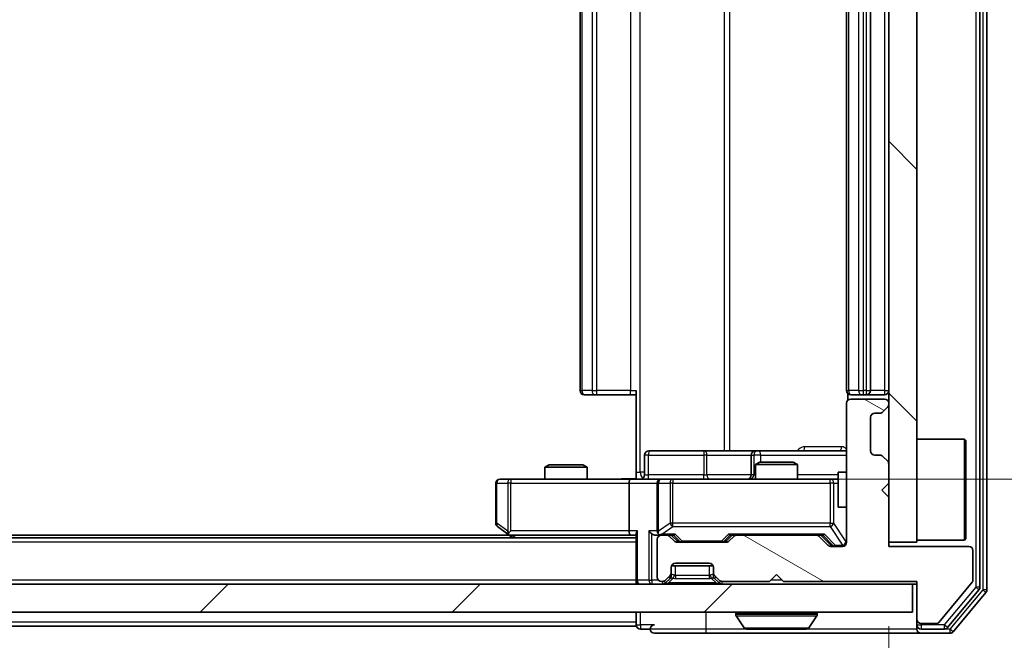
# Model space of a CAD drawing. Units: millimetres. Extents: x 0 to 6186, y 0 to 1124.
# Drawn here: x 2097 to 2167, y 841 to 885 of the extents above; entities that cross this region are included whole.
import ezdxf

# ---------------------------------------------------------------- set-up
doc = ezdxf.new("R2010")
doc.units = ezdxf.units.MM
doc.header["$LTSCALE"] = 2.5
doc.layers.get('Defpoints').update_dxf_attribs({"lineweight": 25})
for name, color, linetype, lineweight in [('Dimension (ISO)', 7, 'Continuous', 18), ('Visible (ISO)', 7, 'Continuous', 35), ('Visible Narrow (ISO)', 7, 'Continuous', 25)]:
    doc.layers.add(name, color=color, linetype=linetype, lineweight=lineweight)
doc.layers.add('Hatch (ISO)', color=1, linetype='Continuous', lineweight=18, true_color=0xff0000)
doc.styles.add('Note Text (TK)', font='MS PGothic.ttf')
doc.dimstyles.new('Default - Method 1b (TK)', dxfattribs={"dimscale": 2.5, "dimtxt": 2.5, "dimasz": 2.5, "dimexe": 1, "dimexo": 1.5, "dimgap": 1, "dimtad": 1, "dimrnd": 1e-08, "dimdsep": 46, "dimtxsty": 'Note Text (TK)', "dimcen": 0.09, "dimdle": 5, "dimclrd": 100, "dimclre": 100, "dimclrt": 7, "dimadec": 1, "dimazin": 1, "dimtfac": 1, "dimtmove": 0, "dimatfit": 3, "dimfxl": 1, "dimtolj": 1, "dimlwd": -1, "dimlwe": -1, "dimarcsym": 0})

# ---------------------------------------------------------------- blocks, each defined once
blk = doc.blocks.new('*D36')
at = {"layer": 'Defpoints', "color": 0, "transparency": 16777216}
for p in [(1872.568, 847.672), (2158.568, 847.672), (2158.568, 799.672)]:
    blk.add_point(p, dxfattribs=at)
at = {"layer": 'Dimension (ISO)', "color": 100, "transparency": 16777216}
for p, q in [((1872.568, 841.672), (1872.568, 795.672)), ((2158.568, 841.672), (2158.568, 795.672)), ((1882.568, 799.672), (2148.568, 799.672))]:
    blk.add_line(p, q, dxfattribs=at)
for points in [[(1882.568, 801.339), (1882.568, 798.005), (1872.568, 799.672)], [(2148.568, 801.339), (2148.568, 798.005), (2158.568, 799.672)]]:
    blk.add_solid(points, dxfattribs=at)
at = {"layer": 'Dimension (ISO)', "color": 7, "transparency": 16777216, "insert": (2005.426, 808.672), "char_height": 10, "attachment_point": 4, "style": 'Note Text (TK)'}
blk.add_mtext('\\A1;286', dxfattribs=at)
blk = doc.blocks.new('*D37')
at = {"layer": 'Defpoints', "color": 0, "transparency": 16777216}
for p in [(2140.192, 918.172), (2140.192, 852.172), (2216.192, 852.172)]:
    blk.add_point(p, dxfattribs=at)
at = {"layer": 'Dimension (ISO)', "color": 100, "transparency": 16777216}
for p, q in [((2146.192, 918.172), (2220.192, 918.172)), ((2216.192, 908.172), (2216.192, 862.172)), ((2146.192, 852.172), (2220.192, 852.172))]:
    blk.add_line(p, q, dxfattribs=at)
for points in [[(2214.526, 908.172), (2217.859, 908.172), (2216.192, 918.172)], [(2214.526, 862.172), (2217.859, 862.172), (2216.192, 852.172)]]:
    blk.add_solid(points, dxfattribs=at)
at = {"layer": 'Dimension (ISO)', "color": 7, "transparency": 16777216, "insert": (2207.192, 878.695), "char_height": 10, "attachment_point": 4, "rotation": 90, "style": 'Note Text (TK)'}
blk.add_mtext('\\A1;66', dxfattribs=at)

msp = doc.modelspace()

# ---------------------------------------------------------------- hatches: boundary and pattern name
at = {"layer": 'Hatch (ISO)'}
h = msp.add_hatch(dxfattribs=at)
h.set_pattern_fill('ANSI31', color=256, scale=101.6, angle=90.00021, style=0)
h.set_pattern_definition([(135.0002, (929.5, -32), (-8.98022, -8.98029), [])])
h.paths.add_polyline_path([(2160.5682, 922.6721), (2158.5682, 922.6721), (2158.5682, 847.6721), (2160.5682, 847.6721)])
h = msp.add_hatch(dxfattribs=at)
h.set_pattern_fill('ANSI31', color=256, scale=101.6, angle=105.000246, style=0)
h.set_pattern_definition([(150.0002, (929.5, -32), (-6.34995, -10.99855), [])])
edge = h.paths.add_edge_path()
edge.add_line((2151.0682, 844.8721), (2160.5682, 844.8721))
edge.add_line((2160.5682, 844.8721), (2160.5682, 842.1721))
edge.add_ellipse((2160.8682, 842.1721), major_axis=(0, -0.3), ratio=1, start_angle=270, end_angle=360)
edge.add_line((2160.8682, 841.8721), (2161.9745, 841.8721))
edge.add_ellipse((2161.9745, 842.0721), major_axis=(0.2, 0), ratio=1, start_angle=270, end_angle=320.194429)
edge.add_line((2162.1282, 841.944), (2164.5218, 844.8164))
edge.add_ellipse((2164.3682, 844.9445), major_axis=(0.128, 0.1536), ratio=1, start_angle=270, end_angle=309.805571)
edge.add_line((2164.5682, 844.9445), (2164.5682, 847.0721))
edge.add_ellipse((2164.2682, 847.0721), major_axis=(0, 0.3), ratio=1, start_angle=270, end_angle=360)
edge.add_line((2164.2682, 847.3721), (2158.5682, 847.3721))
edge.add_line((2158.5682, 847.3721), (2158.5682, 850.8721))
edge.add_line((2158.5682, 850.8721), (2158.0682, 851.3721))
edge.add_line((2158.0682, 851.3721), (2158.5682, 851.8721))
edge.add_line((2158.5682, 851.8721), (2158.5682, 853.2478))
edge.add_ellipse((2158.2682, 853.2478), major_axis=(0, 0.3), ratio=1, start_angle=270, end_angle=315)
edge.add_line((2158.4803, 853.4599), (2158.1561, 853.7842))
edge.add_ellipse((2157.9439, 853.5721), major_axis=(-0.2121, 0.2121), ratio=1, start_angle=270, end_angle=315)
edge.add_line((2157.9439, 853.8721), (2157.5682, 853.8721))
edge.add_ellipse((2157.5682, 854.1721), major_axis=(-0.3, 0), ratio=1, start_angle=0, end_angle=90, ccw=False)
edge.add_line((2157.2682, 854.1721), (2157.2682, 856.5721))
edge.add_ellipse((2157.5682, 856.5721), major_axis=(0, 0.3), ratio=1, start_angle=0, end_angle=90, ccw=False)
edge.add_line((2157.5682, 856.8721), (2157.9439, 856.8721))
edge.add_ellipse((2157.9439, 857.1721), major_axis=(0.3, 0), ratio=1, start_angle=270, end_angle=315)
edge.add_line((2158.1561, 856.9599), (2158.4803, 857.2842))
edge.add_ellipse((2158.2682, 857.4963), major_axis=(0.2121, 0.2121), ratio=1, start_angle=270, end_angle=315)
edge.add_line((2158.5682, 857.4963), (2158.5682, 857.5721))
edge.add_ellipse((2158.2682, 857.5721), major_axis=(0, 0.3), ratio=1, start_angle=270, end_angle=360)
edge.add_line((2158.2682, 857.8721), (2155.8682, 857.8721))
edge.add_ellipse((2155.8682, 857.5721), major_axis=(-0.3, 0), ratio=1, start_angle=270, end_angle=360)
edge.add_line((2155.5682, 857.5721), (2155.5682, 847.6721))
edge.add_ellipse((2155.2682, 847.6721), major_axis=(0, -0.3), ratio=1, start_angle=0, end_angle=90, ccw=False)
edge.add_line((2155.2682, 847.3721), (2154.4425, 847.3721))
edge.add_ellipse((2154.4425, 847.6721), major_axis=(-0.3, 0), ratio=1, start_angle=45, end_angle=90, ccw=False)
edge.add_line((2154.2303, 847.4599), (2153.6061, 848.0842))
edge.add_ellipse((2153.3939, 847.8721), major_axis=(-0.2121, 0.2121), ratio=1, start_angle=270, end_angle=315)
edge.add_line((2153.3939, 848.1721), (2147.7425, 848.1721))
edge.add_ellipse((2147.7425, 847.8721), major_axis=(-0.3, 0), ratio=1, start_angle=270, end_angle=315)
edge.add_line((2147.5303, 848.0842), (2147.2061, 847.7599))
edge.add_ellipse((2146.9939, 847.9721), major_axis=(-0.2121, -0.2121), ratio=1, start_angle=45, end_angle=90, ccw=False)
edge.add_line((2146.9939, 847.6721), (2143.4925, 847.6721))
edge.add_ellipse((2143.4925, 847.9721), major_axis=(-0.3, 0), ratio=1, start_angle=45, end_angle=90, ccw=False)
edge.add_line((2143.2803, 847.7599), (2142.9561, 848.0842))
edge.add_ellipse((2142.7439, 847.8721), major_axis=(-0.2121, 0.2121), ratio=1, start_angle=270, end_angle=315)
edge.add_line((2142.7439, 848.1721), (2142.3682, 848.1721))
edge.add_ellipse((2142.3682, 847.8721), major_axis=(-0.3, 0), ratio=1, start_angle=270, end_angle=360)
edge.add_line((2142.0682, 847.8721), (2142.0682, 845.1721))
edge.add_ellipse((2142.3682, 845.1721), major_axis=(0, -0.3), ratio=1, start_angle=270, end_angle=360)
edge.add_line((2142.3682, 844.8721), (2142.4439, 844.8721))
edge.add_ellipse((2142.4439, 845.1721), major_axis=(0.3, 0), ratio=1, start_angle=270, end_angle=315)
edge.add_line((2142.6561, 844.9599), (2142.9803, 845.2842))
edge.add_ellipse((2142.7682, 845.4963), major_axis=(0.2121, 0.2121), ratio=1, start_angle=270, end_angle=315)
edge.add_line((2143.0682, 845.4963), (2143.0682, 845.8721))
edge.add_ellipse((2143.3682, 845.8721), major_axis=(0, 0.3), ratio=1, start_angle=0, end_angle=90, ccw=False)
edge.add_line((2143.3682, 846.1721), (2145.7682, 846.1721))
edge.add_ellipse((2145.7682, 845.8721), major_axis=(0.3, 0), ratio=1, start_angle=0, end_angle=90, ccw=False)
edge.add_line((2146.0682, 845.8721), (2146.0682, 845.4963))
edge.add_ellipse((2146.3682, 845.4963), major_axis=(0, -0.3), ratio=1, start_angle=270, end_angle=315)
edge.add_line((2146.1561, 845.2842), (2146.4803, 844.9599))
edge.add_ellipse((2146.6925, 845.1721), major_axis=(0.2121, -0.2121), ratio=1, start_angle=270, end_angle=315)
edge.add_line((2146.6925, 844.8721), (2150.0682, 844.8721))
edge.add_line((2150.0682, 844.8721), (2150.5682, 845.3721))
edge.add_line((2150.5682, 845.3721), (2151.0682, 844.8721))
h = msp.add_hatch(dxfattribs=at)
h.set_pattern_fill('ANSI31', color=256, scale=101.6, style=0)
h.set_pattern_definition([(45, (929.5, -32), (-8.98026, 8.98026), [])])
h.paths.add_polyline_path([(1870.8682, 844.6721), (1870.8682, 842.6721), (2160.2682, 842.6721), (2160.2682, 844.6721)])

# ---------------------------------------------------------------- linework, layer by layer
at = {"layer": 'Visible (ISO)'}
for p, q in [((2165.0682, 844.4617), (2165.0682, 925.8824)), ((2165.5682, 844.2807), (2165.5682, 926.0634)), ((2158.5682, 922.6721), (2158.5682, 847.6721)), ((2160.5682, 847.6721), (2160.5682, 922.6721)), ((2136.5682, 911.8721), (2136.5682, 858.4721)), ((2155.5682, 911.8721), (2155.5682, 858.4721)), ((2157.2682, 858.4721), (2157.2682, 911.8721)), ((2136.9268, 858.1721), (2136.8682, 858.1721)), ((2136.9268, 858.1721), (2137.6339, 858.1721)), ((2137.7753, 858.1721), (2137.6339, 858.1721)), ((2137.7753, 858.1721), (2140.154, 858.1721)), ((2140.5682, 858.1721), (2140.154, 858.1721)), ((2140.5682, 852.6721), (2140.5682, 858.4721)), ((2155.658, 858.258), (2155.658, 857.7861)), ((2155.9268, 858.1721), (2155.8682, 858.1721)), ((2155.9268, 858.1721), (2156.6339, 858.1721)), ((2156.7753, 858.1721), (2156.6339, 858.1721)), ((2156.7753, 858.1721), (2156.9682, 858.1721)), ((2156.9682, 858.1721), (2158.2682, 858.1721)), ((2155.5682, 857.5721), (2155.5682, 847.6721)), ((2158.2682, 857.8721), (2155.8682, 857.8721)), ((2158.5682, 857.4963), (2158.5682, 857.5721)), ((2157.5682, 856.8721), (2157.9439, 856.8721)), ((2158.1561, 856.9599), (2158.4803, 857.2842)), ((2157.2682, 854.1721), (2157.2682, 856.5721)), ((2160.5682, 855.0221), (2163.9682, 855.0221)), ((2163.9682, 847.8221), (2163.9682, 855.0221)), ((2164.0682, 854.9221), (2163.9682, 855.0221)), ((2164.0682, 854.9221), (2164.0682, 847.9221)), ((2145.3991, 854.1721), (2141.4695, 854.1721)), ((2149.0737, 854.1721), (2145.3991, 854.1721)), ((2149.2452, 854.1721), (2149.0737, 854.1721)), ((2155.5682, 854.1721), (2149.2452, 854.1721)), ((2141.1695, 852.4721), (2141.1695, 853.8721)), ((2148.7737, 853.8721), (2148.7737, 852.4721)), ((2149.3749, 853.3721), (2149.0682, 853.2187)), ((2149.3749, 853.3721), (2151.7615, 853.3721)), ((2151.7615, 853.3721), (2152.0682, 853.2187)), ((2157.9439, 853.8721), (2157.5682, 853.8721)), ((2158.4803, 853.4599), (2158.1561, 853.7842)), ((2158.5682, 851.8721), (2158.5682, 853.2478)), ((2134.3749, 853.1721), (2134.0682, 853.0187)), ((2137.0682, 853.0187), (2134.0682, 853.0187)), ((2134.0682, 852.1721), (2134.0682, 853.0187)), ((2134.3749, 853.1721), (2136.7615, 853.1721)), ((2136.7615, 853.1721), (2137.0682, 853.0187)), ((2137.0682, 852.1721), (2137.0682, 853.0187)), ((2140.5682, 852.6721), (2140.5682, 852.1798)), ((2152.0682, 853.2187), (2149.0682, 853.2187)), ((2149.0682, 852.1721), (2149.0682, 853.2187)), ((2152.0682, 852.1721), (2152.0682, 853.2187)), ((2154.9682, 852.6721), (2154.9682, 850.1721)), ((2155.5682, 852.6721), (2154.9682, 852.6721)), ((2130.5682, 851.8721), (2130.5682, 849.0221)), ((2131.6316, 852.1721), (2130.8682, 852.1721)), ((2140.1925, 852.1721), (2131.6316, 852.1721)), ((2140.0682, 851.8721), (2140.0682, 848.4721)), ((2140.1925, 852.1721), (2142.3682, 852.1721)), ((2142.0682, 851.8721), (2142.0682, 848.4721)), ((2143.1864, 852.1721), (2142.3682, 852.1721)), ((2154.3828, 852.1721), (2143.1864, 852.1721)), ((2154.9682, 852.1721), (2154.3828, 852.1721)), ((2158.0682, 851.3721), (2158.5682, 851.8721)), ((2158.5682, 850.8721), (2158.0682, 851.3721)), ((2158.5682, 847.3721), (2158.5682, 850.8721)), ((2155.5682, 850.1721), (2154.9682, 850.1721)), ((2130.6882, 848.7821), (2131.4215, 848.2321)), ((2131.6316, 848.4721), (2131.476, 848.3165)), ((2140.5682, 847.9721), (1890.5682, 847.9721)), ((2131.5015, 848.1721), (1899.6349, 848.1721)), ((2131.4215, 848.2321), (2131.7682, 847.9721)), ((2131.6015, 848.1721), (2140.1925, 848.1721)), ((2140.1925, 848.1721), (2140.5682, 848.1721)), ((2140.5682, 848.2599), (2140.5682, 844.9721)), ((2141.9925, 848.1721), (2142.3682, 848.1721)), ((2142.0682, 847.8721), (2142.0682, 845.1721)), ((2142.7439, 848.1721), (2142.3682, 848.1721)), ((2142.7439, 848.1721), (2143.2443, 848.1721)), ((2143.2803, 847.7599), (2142.9561, 848.0842)), ((2143.4803, 847.7599), (2143.0682, 848.1721)), ((2146.9939, 847.6721), (2143.4925, 847.6721)), ((2147.0061, 847.7599), (2147.4182, 848.1721)), ((2147.5303, 848.0842), (2147.2061, 847.7599)), ((2147.2421, 848.1721), (2147.7425, 848.1721)), ((2153.3939, 848.1721), (2147.7425, 848.1721)), ((2153.3939, 848.1721), (2153.8943, 848.1721)), ((2154.2303, 847.4599), (2153.6061, 848.0842)), ((2153.7182, 848.1721), (2154.4303, 847.4599)), ((2158.5682, 847.6721), (2160.5682, 847.6721)), ((2160.5682, 847.8221), (2163.9682, 847.8221)), ((2164.0682, 847.9221), (2163.9682, 847.8221)), ((2155.2682, 847.3721), (2154.4425, 847.3721)), ((2164.2682, 847.3721), (2158.5682, 847.3721)), ((2164.5682, 844.9445), (2164.5682, 847.0721)), ((2143.0682, 845.4963), (2143.0682, 845.8721)), ((2143.0853, 845.9721), (2146.051, 845.9721)), ((2143.3682, 846.1721), (2145.7682, 846.1721)), ((2146.0682, 845.8721), (2146.0682, 845.4963)), ((2140.5682, 844.6721), (2140.5682, 844.9721)), ((2142.3682, 844.8721), (2142.4439, 844.8721)), ((2142.6561, 844.9599), (2142.9803, 845.2842)), ((2142.6561, 844.7599), (2142.9803, 845.0842)), ((2142.9803, 845.0842), (2143.0008, 845.1046)), ((2143.0682, 845.2963), (2143.0682, 845.4963)), ((2146.0682, 845.4963), (2146.0682, 845.2963)), ((2146.1356, 845.1046), (2146.1561, 845.0842)), ((2146.1561, 845.2842), (2146.4803, 844.9599)), ((2146.1561, 845.0842), (2146.4803, 844.7599)), ((2146.6925, 844.8721), (2150.0682, 844.8721)), ((2150.0682, 844.8721), (2150.5682, 845.3721)), ((2150.5682, 845.3721), (2151.0682, 844.8721)), ((2151.0682, 844.8721), (2160.5682, 844.8721)), ((2160.5682, 844.8721), (2160.5682, 842.1721)), ((2162.1282, 841.944), (2164.5218, 844.8164)), ((2160.2682, 844.6721), (1870.8682, 844.6721)), ((2160.2682, 842.6721), (2160.2682, 844.6721)), ((2160.2682, 844.6721), (2160.5682, 844.6721)), ((2162.7573, 841.58), (2164.9987, 844.2696)), ((2163.1581, 841.28), (2165.4987, 844.0886)), ((1870.8682, 842.6721), (2160.2682, 842.6721)), ((2140.5682, 842.6721), (2140.5682, 841.9721)), ((2147.6682, 842.5721), (2147.6682, 842.5314)), ((2148.259, 841.5631), (2147.7005, 842.4224)), ((2152.8773, 841.5631), (2153.4359, 842.4224)), ((2153.4682, 842.5721), (2153.4682, 842.5314)), ((2160.5682, 842.1721), (2160.5682, 841.7721)), ((2140.5682, 841.6721), (1890.5682, 841.6721)), ((2140.5682, 841.6721), (2140.5682, 841.9721)), ((2140.8682, 841.4721), (2141.5682, 841.4721)), ((2148.4267, 841.4721), (2152.7096, 841.4721)), ((2160.5682, 841.4721), (2160.5682, 841.7721)), ((2160.8682, 841.8721), (2161.9745, 841.8721)), ((2160.8682, 841.4721), (2162.5268, 841.4721)), ((2141.8682, 841.1721), (2145.5682, 841.1721)), ((2145.5682, 841.1721), (2160.8682, 841.1721)), ((2160.8682, 841.1721), (2162.9277, 841.1721))]:
    msp.add_line(p, q, dxfattribs=at)
for centre, radius, start, end in [((2136.8682, 858.4721), 0.3, 180, 270), ((2155.8682, 858.4721), 0.3, 180, 270), ((2156.9682, 858.4721), 0.3, 270, 0), ((2158.2682, 858.4721), 0.3, 270, 0), ((2155.8682, 857.5721), 0.3, 90, 180), ((2158.2682, 857.5721), 0.3, 0, 90), ((2158.2682, 857.4963), 0.3, 315, 0), ((2157.5682, 856.5721), 0.3, 90, 180), ((2157.9439, 857.1721), 0.3, 270, 315), ((2141.4695, 853.8721), 0.3, 90, 180), ((2149.0737, 853.8721), 0.3, 90, 180), ((2157.5682, 854.1721), 0.3, 180, 270), ((2157.9439, 853.5721), 0.3, 45, 90), ((2158.2682, 853.2478), 0.3, 0, 45), ((2130.8682, 851.8721), 0.3, 90, 180), ((2140.8695, 852.4721), 0.3, 270, 0), ((2142.3682, 851.8721), 0.3, 90, 180), ((2148.4737, 852.4721), 0.3, 270, 0), ((2130.8682, 849.0221), 0.3, 180, 233.130102), ((2142.3682, 848.4721), 0.3, 180, 211.244455), ((2131.6015, 848.4721), 0.3, 233.130102, 246.562016), ((2131.6015, 848.4721), 0.3, 246.562015, 270), ((2142.3682, 847.8721), 0.3, 90, 180), ((2142.3682, 848.4721), 0.3, 246.562016, 270), ((2142.7439, 847.8721), 0.3, 45, 90), ((2143.4925, 847.9721), 0.3, 225, 270), ((2146.9939, 847.9721), 0.3, 270, 315), ((2147.7425, 847.8721), 0.3, 90, 135), ((2153.3939, 847.8721), 0.3, 45, 90), ((2155.2682, 847.6721), 0.3, 270, 0), ((2154.4425, 847.6721), 0.3, 225, 270), ((2164.2682, 847.0721), 0.3, 0, 90), ((2143.3682, 845.8721), 0.3, 90, 180), ((2145.7682, 845.8721), 0.3, 0, 90), ((2140.8682, 844.9721), 0.3, 180, 270), ((2142.3682, 845.1721), 0.3, 180, 270), ((2142.4439, 845.1721), 0.3, 270, 315), ((2142.7682, 845.4963), 0.3, 315, 0), ((2142.7682, 845.2963), 0.3, 315, 0), ((2146.3682, 845.4963), 0.3, 180, 225), ((2146.3682, 845.2963), 0.3, 180, 225), ((2146.6925, 845.1721), 0.3, 225, 270), ((2164.3682, 844.9445), 0.2, 320.194429, 0), ((2142.4439, 844.9721), 0.3, 270, 315), ((2146.6925, 844.9721), 0.3, 225, 270), ((2164.7682, 844.4617), 0.3, 320.194429, 0), ((2165.2682, 844.2807), 0.3, 320.194429, 0), ((2147.7682, 842.5721), 0.1, 90, 180), ((2147.8682, 842.5314), 0.2, 180, 213.023868), ((2153.3682, 842.5721), 0.1, 0, 90), ((2153.2682, 842.5314), 0.2, 326.976132, 0), ((2160.8682, 842.1721), 0.3, 180, 270), ((2140.8682, 841.7721), 0.3, 180, 270), ((2141.8682, 841.4721), 0.3, 90, 180), ((2141.8682, 841.4721), 0.3, 180, 270), ((2148.4267, 841.6721), 0.2, 213.023868, 270), ((2152.7096, 841.6721), 0.2, 270, 326.976132), ((2160.8682, 841.7721), 0.3, 180, 270), ((2160.8682, 841.4721), 0.3, 180, 270), ((2161.9745, 842.0721), 0.2, 270, 320.194429), ((2162.5268, 841.7721), 0.3, 270, 320.194429), ((2162.9277, 841.4721), 0.3, 270, 320.194429)]:
    msp.add_arc(centre, radius, start, end, dxfattribs=at)
for centre, major_axis, ratio, start_param, end_param in [((2140.1925, 851.8721), (0, -0.3), 0.4142136, 3.1415927, 4.712389), ((2131.6316, 848.4495), (0.2411, -0.4823), 0.3700244, 4.5294454, 4.8041722), ((2140.1925, 848.4721), (0, -0.3), 0.4142136, 4.712389, 6.2831853), ((2140.8682, 848.4721), (0.2772, 0.2772), 0.4142136, 1.9634954, 2.7488936), ((2141.6925, 848.4721), (-0.2772, 0.2772), 0.4142136, 1.1780972, 1.9634954), ((2142.3682, 848.4495), (-0.2515, -0.483), 0.3384375, 4.8868428, 5.1615697), ((2141.9925, 848.4721), (-0.4243, 0), 0.7071068, 0.7853982, 1.5707963), ((2142.4004, 848.4721), (-0.6487, -0.2044), 0.3384375, 1.230115, 1.4645462), ((2143.3474, 848.4721), (0.1246, 0.2958), 0.4004104, 3.3086173, 3.9521184), ((2143.6925, 847.9721), (-0.3, 0), 0.9998508, 0.7853235, 1.5707963), ((2146.7939, 847.9721), (0.3, 0), 0.9998508, 4.712389, 5.4978618), ((2147.139, 848.4721), (-0.1246, 0.2958), 0.4004104, 2.3310669, 2.974568), ((2153.9974, 848.4721), (0.1246, 0.2958), 0.4004104, 3.3086173, 3.9521184), ((2154.6425, 847.6721), (-0.3, 0), 0.9998508, 0.7853235, 1.5707963)]:
    msp.add_ellipse(centre, major_axis=major_axis, ratio=ratio, start_param=start_param, end_param=end_param, dxfattribs=at)
for points, knots in [([(2139.4056, 852.1721), (2139.566, 852.1721), (2139.7262, 852.1843), (2140.1135, 852.2007), (2140.3412, 852.1956), (2140.5682, 852.1839)], [0, 0, 0, 0, 0.04811296, 0.04811296, 0.11629634, 0.11629634, 0.11629634, 0.11629634]), ([(2131.4822, 848.1968), (2131.4811, 848.1996), (2131.4801, 848.2024), (2131.4751, 848.2192), (2131.4724, 848.2407), (2131.4723, 848.2776), (2131.4736, 848.2973), (2131.476, 848.3165)], [0.250886757, 0.250886757, 0.250886757, 0.250886757, 0.252877969, 0.252877969, 0.261958418, 0.261958418, 0.268388032, 0.268388032, 0.268388032, 0.268388032]), ([(2142.2489, 848.1968), (2142.2433, 848.1992), (2142.2378, 848.2018), (2142.2039, 848.219), (2142.1777, 848.2384), (2142.1403, 848.2756), (2142.124, 848.2965), (2142.1117, 848.3165)], [0.381031219, 0.381031219, 0.381031219, 0.381031219, 0.382741903, 0.382741903, 0.391761654, 0.391761654, 0.398553638, 0.398553638, 0.398553638, 0.398553638]), ([(2150.1788, 841.4721), (2150.1787, 841.4721), (2150.1785, 841.4721), (2150.1782, 841.4721), (2150.178, 841.4721), (2150.1777, 841.4721)], [-0.00023059908, -0.00023059908, -0.00023059908, -0.00023059908, 0, 0, 0.00033832945, 0.00033832945, 0.00033832945, 0.00033832945]), ([(2150.1788, 841.4721), (2150.1789, 841.4721), (2150.179, 841.4721), (2150.1793, 841.4721), (2150.1796, 841.4721), (2150.18, 841.4721)], [-0.00005424966, -0.00005424966, -0.00005424966, -0.00005424966, 0, 0, 0.00024151791, 0.00024151791, 0.00024151791, 0.00024151791]), ([(2152.5857, 841.4721), (2152.5864, 841.4721), (2152.5871, 841.4721), (2152.5889, 841.4721), (2152.5899, 841.4721), (2152.5909, 841.4721)], [-0.00023059908, -0.00023059908, -0.00023059908, -0.00023059908, 0, 0, 0.00033832945, 0.00033832945, 0.00033832945, 0.00033832945]), ([(2152.5909, 841.4721), (2152.59, 841.4721), (2152.589, 841.4721), (2152.5874, 841.4721), (2152.5868, 841.4721), (2152.5861, 841.4721)], [-0.00033832945, -0.00033832945, -0.00033832945, -0.00033832945, 0, 0, 0.00024151791, 0.00024151791, 0.00024151791, 0.00024151791])]:
    msp.add_open_spline(points, degree=3, knots=knots, dxfattribs=at)
at = {"layer": 'Visible Narrow (ISO)'}
for p, q in [((2164.7682, 925.8824), (2164.7682, 844.4617)), ((2165.2682, 926.0634), (2165.2682, 844.2807)), ((2140.8611, 852.6721), (2140.8611, 917.6721)), ((2146.8391, 916.1721), (2146.8391, 854.1721)), ((2147.2434, 854.1721), (2147.2434, 916.1721)), ((2136.7146, 858.4721), (2136.7146, 911.8721)), ((2137.4217, 911.8721), (2137.4217, 858.4721)), ((2137.7753, 858.4721), (2137.7753, 911.8721)), ((2140.154, 911.8721), (2140.154, 858.4721)), ((2155.7146, 858.4721), (2155.7146, 911.8721)), ((2156.4217, 911.8721), (2156.4217, 858.4721)), ((2156.7753, 858.4721), (2156.7753, 911.8721)), ((2156.9682, 911.8721), (2156.9682, 858.4721)), ((2158.2682, 911.8721), (2158.2682, 858.4721)), ((2136.5682, 858.4721), (2136.7146, 858.4721)), ((2137.4217, 858.4721), (2136.7146, 858.4721)), ((2137.4217, 858.4721), (2137.7753, 858.4721)), ((2137.7753, 858.1721), (2137.7753, 858.4721)), ((2140.154, 858.4721), (2137.7753, 858.4721)), ((2140.154, 858.1721), (2140.154, 858.4721)), ((2140.154, 858.4721), (2140.5682, 858.4721)), ((2155.5682, 858.4721), (2155.7146, 858.4721)), ((2156.4217, 858.4721), (2155.7146, 858.4721)), ((2156.4217, 858.4721), (2156.7753, 858.4721)), ((2156.9682, 858.4721), (2156.7753, 858.4721)), ((2156.7753, 858.1721), (2156.7753, 858.4721)), ((2156.9682, 858.4721), (2156.9682, 858.1721)), ((2156.9682, 858.4721), (2157.2682, 858.4721)), ((2158.2682, 858.4721), (2157.2682, 858.4721)), ((2158.2682, 858.4721), (2158.2682, 858.1721)), ((2158.2682, 858.4721), (2158.5682, 858.4721)), ((2155.2131, 854.4721), (2152.583, 854.4721)), ((2141.4564, 853.8721), (2141.1695, 853.8721)), ((2141.4564, 852.4721), (2141.4564, 853.8721)), ((2141.4564, 853.8721), (2145.3861, 853.8721)), ((2145.6113, 853.8721), (2145.3861, 853.8721)), ((2145.3861, 853.8721), (2145.3861, 852.4721)), ((2145.6113, 853.8721), (2148.7737, 853.8721)), ((2145.6113, 852.4721), (2145.6113, 853.8721)), ((2148.7739, 853.8721), (2148.7737, 853.8721)), ((2148.7739, 853.8721), (2148.9455, 853.8721)), ((2148.7739, 852.4721), (2148.7739, 853.8721)), ((2149.4574, 853.8721), (2148.9455, 853.8721)), ((2148.9455, 853.8721), (2148.9455, 852.4721)), ((2149.4574, 853.3721), (2149.4574, 853.8721)), ((2149.4574, 853.8721), (2155.5682, 853.8721)), ((2140.5682, 852.6721), (2140.8611, 852.6721)), ((2141.1695, 852.6721), (2140.8611, 852.6721)), ((2130.6488, 851.8721), (2130.5682, 851.8721)), ((2130.6488, 849.0221), (2130.6488, 851.8721)), ((2130.6488, 851.8721), (2131.4122, 851.8721)), ((2131.6316, 851.8721), (2131.4122, 851.8721)), ((2131.4122, 851.8721), (2131.4122, 848.4495)), ((2131.6316, 852.1721), (2131.6316, 851.8721)), ((2131.6316, 851.8721), (2140.0682, 851.8721)), ((2131.6316, 848.4721), (2131.6316, 851.8721)), ((2140.0682, 851.8721), (2142.0682, 851.8721)), ((2141.1695, 852.4721), (2141.4564, 852.4721)), ((2145.3861, 852.4721), (2141.4564, 852.4721)), ((2142.1635, 851.8721), (2142.0682, 851.8721)), ((2142.1635, 848.4495), (2142.1635, 851.8721)), ((2142.1635, 851.8721), (2142.9817, 851.8721)), ((2143.1864, 851.8721), (2142.9817, 851.8721)), ((2142.9817, 851.8721), (2142.9817, 849.0221)), ((2143.1864, 852.1721), (2143.1864, 851.8721)), ((2143.1864, 849.0221), (2143.1864, 851.8721)), ((2143.1864, 851.8721), (2154.3828, 851.8721)), ((2145.3861, 852.4721), (2145.6113, 852.4721)), ((2148.7737, 852.4721), (2145.6113, 852.4721)), ((2148.7737, 852.4721), (2148.7739, 852.4721)), ((2148.9455, 852.4721), (2148.7739, 852.4721)), ((2148.9455, 852.4721), (2149.0682, 852.4721)), ((2154.9682, 852.4721), (2152.0682, 852.4721)), ((2154.3828, 851.8721), (2154.3828, 852.1721)), ((2154.6511, 851.8721), (2154.3828, 851.8721)), ((2154.3828, 851.8721), (2154.3828, 849.0221)), ((2154.6511, 849.0221), (2154.6511, 851.8721)), ((2154.6511, 851.8721), (2154.9682, 851.8721)), ((2155.5365, 850.1721), (2155.5365, 847.6939)), ((2130.5682, 849.0221), (2130.6488, 849.0221)), ((2131.4122, 848.4495), (2130.6488, 849.0221)), ((2142.9817, 849.0221), (2142.1635, 848.4495)), ((2143.1864, 849.0221), (2142.9817, 849.0221)), ((2143.1864, 848.7821), (2143.1864, 849.0221)), ((2154.3828, 849.0221), (2143.1864, 849.0221)), ((2154.3828, 848.7821), (2154.3828, 849.0221)), ((2154.3828, 849.0221), (2154.6511, 849.0221)), ((2155.5365, 847.6939), (2154.6511, 849.0221)), ((2140.0682, 848.4721), (2131.6316, 848.4721)), ((2140.6561, 848.4721), (2140.0682, 848.4721)), ((2140.6561, 844.9721), (2140.6561, 848.4721)), ((2141.4803, 848.4721), (2141.4803, 844.9721)), ((2142.0682, 848.4721), (2141.4803, 848.4721)), ((2142.4004, 848.2321), (2143.1864, 848.7821)), ((2143.1864, 848.7821), (2154.3828, 848.7821)), ((2154.3828, 848.7821), (2155.2682, 847.4539)), ((2140.5682, 847.6721), (1890.5682, 847.6721)), ((2131.9817, 847.9721), (2131.715, 848.1721)), ((2141.6925, 844.9721), (2141.6925, 848.2599)), ((2143.3474, 848.2321), (2142.4004, 848.2321)), ((2143.2212, 848.1721), (2143.6238, 847.7599)), ((2143.8359, 847.7321), (2143.3474, 848.2321)), ((2143.6238, 847.7599), (2143.4803, 847.7599)), ((2143.8359, 847.7321), (2143.8359, 847.6721)), ((2146.6505, 847.7321), (2143.8359, 847.7321)), ((2147.139, 848.2321), (2146.6505, 847.7321)), ((2146.6505, 847.6721), (2146.6505, 847.7321)), ((2146.8626, 847.7599), (2147.2652, 848.1721)), ((2147.0061, 847.7599), (2146.8626, 847.7599)), ((2153.9974, 848.2321), (2147.139, 848.2321)), ((2153.8712, 848.1721), (2154.5669, 847.4599)), ((2154.779, 847.4321), (2153.9974, 848.2321)), ((2155.5365, 847.6939), (2155.5682, 847.6939)), ((2154.5669, 847.4599), (2154.4303, 847.4599)), ((2154.779, 847.4321), (2154.779, 847.3721)), ((2155.2682, 847.4321), (2154.779, 847.4321)), ((2155.2682, 847.4539), (2155.2682, 847.4321)), ((2155.2682, 847.3721), (2155.2682, 847.4321)), ((2143.3682, 845.2963), (2143.3682, 845.9721)), ((2145.7682, 845.9721), (2145.7682, 845.2963)), ((2140.5682, 844.9721), (1890.5682, 844.9721)), ((2140.5682, 844.9721), (2140.6561, 844.9721)), ((2141.4803, 844.9721), (2140.6561, 844.9721)), ((2141.4803, 844.9721), (2141.6925, 844.9721)), ((2142.1446, 844.9721), (2141.6925, 844.9721)), ((2141.6925, 844.9721), (2141.6925, 844.6721)), ((2142.4439, 844.8721), (2142.4439, 844.6721)), ((2142.531, 844.885), (2142.6561, 844.7599)), ((2142.8682, 844.7599), (2143.2129, 845.1046)), ((2142.9803, 845.0842), (2142.8803, 845.1842)), ((2142.9918, 845.2963), (2143.0682, 845.2963)), ((2143.0784, 845.3168), (2143.0682, 845.2963)), ((2145.7682, 845.2963), (2143.3682, 845.2963)), ((2143.3682, 845.2963), (2143.3682, 845.0842)), ((2143.3682, 845.0842), (2145.7682, 845.0842)), ((2145.7682, 845.2963), (2145.7682, 845.0842)), ((2146.2682, 844.7599), (2145.9235, 845.1046)), ((2146.0682, 845.2963), (2146.058, 845.3168)), ((2146.0682, 845.2963), (2146.1446, 845.2963)), ((2146.2561, 845.1842), (2146.1561, 845.0842)), ((2146.4803, 844.7599), (2146.6054, 844.885)), ((2146.6925, 844.6721), (2146.6925, 844.8721)), ((2150.9682, 844.9721), (2150.1682, 844.9721)), ((2146.2682, 844.7599), (2142.8682, 844.7599)), ((2142.8682, 844.6721), (2142.8682, 844.7599)), ((2146.2682, 844.6721), (2146.2682, 844.7599)), ((2164.7682, 844.4617), (2162.5268, 841.7721)), ((2165.2682, 844.2807), (2162.9277, 841.4721)), ((2165.0682, 844.4617), (2164.7682, 844.4617)), ((2164.7682, 844.4617), (2164.9987, 844.2696)), ((2165.5682, 844.2807), (2165.2682, 844.2807)), ((2165.2682, 844.2807), (2165.4987, 844.0886)), ((2140.8682, 841.7721), (2140.8682, 842.6721)), ((2145.5682, 841.4721), (2145.5682, 842.6721)), ((2153.4682, 842.5721), (2147.6682, 842.5721)), ((2147.6682, 842.5314), (2153.4682, 842.5314)), ((2147.7005, 842.4224), (2153.4359, 842.4224)), ((2140.5682, 841.9721), (1890.5682, 841.9721)), ((2140.5682, 841.7721), (2140.8682, 841.7721)), ((2140.8682, 841.7721), (2140.8682, 841.4721)), ((2141.8682, 841.7721), (2140.8682, 841.7721)), ((2145.5682, 841.4721), (2141.5682, 841.4721)), ((2145.5682, 841.1721), (2145.5682, 841.4721)), ((2148.4267, 841.4721), (2145.5682, 841.4721)), ((2148.259, 841.5631), (2152.8773, 841.5631)), ((2160.5682, 841.4721), (2152.7096, 841.4721)), ((2160.5682, 841.7721), (2160.8682, 841.7721)), ((2160.8682, 841.7721), (2160.8682, 841.8721)), ((2160.8682, 841.7721), (2160.8682, 841.4721)), ((2162.5268, 841.7721), (2160.8682, 841.7721)), ((2162.5268, 841.7721), (2162.5268, 841.4721)), ((2162.7573, 841.58), (2162.5268, 841.7721)), ((2162.9277, 841.4721), (2162.5268, 841.4721)), ((2162.9277, 841.4721), (2162.9277, 841.1721)), ((2163.1581, 841.28), (2162.9277, 841.4721))]:
    msp.add_line(p, q, dxfattribs=at)
for centre, radius, start, end in [((2143.8359, 847.9721), 0.3, 225, 270.004276), ((2154.779, 847.6721), 0.3, 225, 270.004276), ((2143.3682, 845.6842), 0.6, 255, 270), ((2145.7682, 845.6842), 0.6, 270, 285)]:
    msp.add_arc(centre, radius, start, end, dxfattribs=at)
for centre, major_axis, ratio, start_param, end_param in [((2136.9268, 858.4721), (0, -0.3), 0.7071068, 4.712389, 6.2831853), ((2137.6339, 858.4721), (0, -0.3), 0.7071068, 4.712389, 6.2831853), ((2155.9268, 858.4721), (0, -0.3), 0.7071068, 4.712389, 6.2831853), ((2156.6339, 858.4721), (0, -0.3), 0.7071068, 4.712389, 6.2831853), ((2141.4695, 853.8721), (0, 0.3), 0.0436194, 0, 1.5707963), ((2145.3991, 853.8721), (0, 0.3), 0.0436194, 0, 1.5707963), ((2145.3991, 853.8721), (0, 0.3), 0.7071068, 4.712389, 6.2831853), ((2149.0737, 853.8721), (0, 0.3), 0.9990482, 0, 1.5707963), ((2149.2452, 853.8721), (0, 0.3), 0.9990482, 0, 1.5707963), ((2149.2452, 853.8721), (0, 0.3), 0.7071068, 4.712389, 6.2831853), ((2152.4555, 854.4721), (0, -0.3), 0.4251427, 0, 1.5707963), ((2155.0378, 854.4721), (0, -0.3), 0.5845417, 0, 1.5707963), ((2141.2146, 852.6721), (0, 0.5), 0.7071068, 1.5707963, 2.6510965), ((2130.8682, 851.8721), (0, 0.3), 0.7311768, 0, 1.5707963), ((2131.6316, 851.8721), (0, 0.3), 0.7311768, 0, 1.5707963), ((2141.4433, 852.4721), (0, -0.3), 0.0436194, 0, 1.5707963), ((2142.3682, 851.8721), (0, 0.3), 0.682188, 0, 1.5707963), ((2143.1864, 851.8721), (0, 0.3), 0.682188, 0, 1.5707963), ((2145.373, 852.4721), (0, -0.3), 0.0436194, 0, 1.5707963), ((2145.8234, 852.4721), (0, -0.3), 0.7071068, 4.712389, 6.2831853), ((2148.4742, 852.4721), (0, -0.3), 0.9990482, 0, 1.5707963), ((2148.6458, 852.4721), (0, -0.3), 0.9990482, 0, 1.5707963), ((2154.3828, 851.8721), (0, 0.3), 0.8944272, 4.712389, 6.2831853), ((2130.8682, 849.0221), (-0.18, -0.24), 0.6509254, 5.1665473, 6.2831853), ((2143.1864, 849.0221), (0.172, -0.2458), 0.6073134, 4.3105458, 5.4271839), ((2154.3828, 849.0221), (0.2496, 0.1664), 0.7427814, 4.2525987, 5.5517379), ((2143.8359, 847.9721), (-0.2146, -0.2096), 0.6901674, 0.0168833, 0.9775503), ((2146.6505, 847.9721), (0, -0.3), 0.9998508, 0, 0.7854728), ((2146.6505, 847.9721), (0.2146, -0.2096), 0.6901674, 5.305635, 6.266302), ((2155.2682, 847.6939), (-0.2496, -0.1664), 0.7427814, 1.1110061, 2.4101453), ((2155.2682, 847.6939), (0.3, 0), 0.8, 4.712389, 6.2831853), ((2155.2682, 847.6721), (0.3, 0), 0.8, 4.712389, 6.2831853), ((2154.779, 847.6721), (-0.2146, -0.2096), 0.6901674, 0.0168833, 0.9775503), ((2140.8682, 844.9721), (0, -0.3), 0.7071068, 4.712389, 6.2831853), ((2141.6925, 844.9721), (0, -0.3), 0.7071068, 4.712389, 6.2831853), ((2142.7886, 845.3168), (0.2121, -0.2121), 0.9351131, 0, 0.8189169), ((2143.3682, 845.0478), (0.3688, -0.0542), 0.100173, 2.0200464, 3.0672439), ((2143.3682, 845.0478), (-0.2751, 0.289), 0.4138619, 5.3842077, 6.4314052), ((2143.2129, 845.3168), (0.0776, 0.2898), 0.2505628, 3.9605096, 4.7794265), ((2143.3682, 845.8963), (0, -0.6), 0.5, 6.0213859, 6.2831853), ((2145.7682, 845.8963), (0, -0.6), 0.5, 0, 0.2617994), ((2145.7682, 845.0478), (0.2751, 0.289), 0.4138619, 6.1349654, 7.1821629), ((2145.9235, 845.3168), (-0.0776, 0.2898), 0.2505628, 1.5037588, 2.3226757), ((2145.7682, 845.0478), (0.3688, 0.0542), 0.100173, 0.0743487, 1.1215463), ((2146.3477, 845.3168), (-0.2121, -0.2121), 0.9351131, 5.4642684, 6.2831853), ((2143.2925, 844.9721), (-0.6476, -0.2345), 0.1095524, 6.053417, 7.1006146), ((2145.8439, 844.9721), (0.6476, -0.2345), 0.1095524, 5.465756, 6.5129536)]:
    msp.add_ellipse(centre, major_axis=major_axis, ratio=ratio, start_param=start_param, end_param=end_param, dxfattribs=at)
for points, knots in [([(2152.583, 854.4721), (2152.4331, 854.4721), (2152.2287, 854.3907), (2152.0949, 854.2206), (2152.0666, 854.1721)], [-0.097565399, -0.097565399, -0.097565399, -0.097565399, -0.0487827, -0.031647675, -0.031647675, -0.031647675, -0.031647675]), ([(2155.5682, 854.2911), (2155.5665, 854.2932), (2155.4746, 854.4068), (2155.3436, 854.4721), (2155.2131, 854.4721)], [-0.048272119, -0.048272119, -0.048272119, -0.048272119, -0.04737353, 0, 0, 0, 0]), ([(2139.4056, 852.1721), (2139.5563, 852.1721), (2139.8285, 852.1852), (2140.2366, 852.1899), (2140.4623, 852.1832), (2140.5682, 852.1798)], [0, 0, 0, 0, 0.04985924, 0.08309873, 0.11479384, 0.11479384, 0.11479384, 0.11479384])]:
    msp.add_open_spline(points, degree=3, knots=knots, dxfattribs=at)

# ---------------------------------------------------------------- dimensions: what is measured, and where the dimension line sits
at = {"layer": 'Dimension (ISO)', "color": 100, "true_color": 0x00ff3f}
dim = msp.add_linear_dim(base=(2216.1925, 852.1721), p1=(2140.1925, 918.1721), p2=(2140.1925, 852.1721), angle=270, dimstyle='Default - Method 1b (TK)', override={"dimscale": 0, "dimtxt": 10, "dimasz": 10, "dimexe": 4, "dimexo": 6, "dimgap": 4, "dimdec": 2, "dimcen": 0.36, "dimtol": 0, "dimlim": 0, "dimtp": 0, "dimtm": 0, "dimtdec": 2, "dimtix": 0, "dimtofl": 0, "dimtmove": 0, "dimatfit": 1}, dxfattribs=at)
dim.commit()
dim.dimension.update_dxf_attribs({"geometry": '*D37', "text_midpoint": (2216.1925, 885.1721), "dimtype": 128})
dim = msp.add_linear_dim(base=(2158.5682, 799.6721), p1=(1872.5682, 847.6721), p2=(2158.5682, 847.6721), dimstyle='Default - Method 1b (TK)', override={"dimscale": 0, "dimtxt": 10, "dimasz": 10, "dimexe": 4, "dimexo": 6, "dimgap": 4, "dimdec": 2, "dimcen": 0.36, "dimtol": 0, "dimlim": 0, "dimtp": 0, "dimtm": 0, "dimtdec": 2, "dimtix": 0, "dimtofl": 0, "dimtmove": 0, "dimatfit": 1}, dxfattribs=at)
dim.commit()
dim.dimension.update_dxf_attribs({"geometry": '*D36', "text_midpoint": (2015.5682, 799.6721), "dimtype": 128})

doc.saveas('drawing.dxf')
